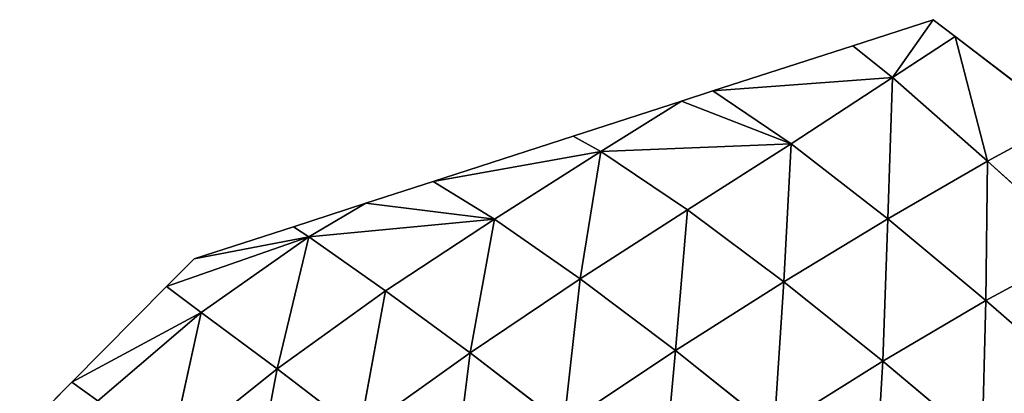
# Model space of a CAD drawing. Extents: x -4110 to 994, y -1276 to 1039.
# Drawn here: x -1863 to -1780, y 190 to 221 of the extents above; entities that cross this region are included whole.
import ezdxf

# ---------------------------------------------------------------- set-up
doc = ezdxf.new("R2010")
doc.units = 0
doc.layers.get('0').update_dxf_attribs({"color": 13, "linetype": 'CONTINUOUS'})

# ---------------------------------------------------------------- blocks, each defined once
blk = doc.blocks.new('SKUPINA_65')
at = {"color": 107}
for p, q in [((625.223, 1876.515, 3.87), (617.212, 1884.457, 3.87)), ((625.223, 1876.515, 3.87), (623.651, 1874.322, 10.198)), ((633.234, 1868.573, 3.87), (625.223, 1876.515, 3.87)), ((631.056, 1865.678, 9.642), (625.223, 1876.515, 3.87)), ((631.056, 1865.678, 9.642), (623.651, 1874.322, 10.198)), ((626.343, 1859.313, 22.708), (619.141, 1868.288, 25.214)), ((631.056, 1865.678, 9.642), (619.141, 1868.288, 25.214)), ((633.234, 1868.573, 3.87), (631.056, 1865.678, 9.642)), ((637.406, 1856.665, 6.631), (633.234, 1868.573, 3.87)), ((635.558, 1866.269, 3.87), (633.234, 1868.573, 3.87)), ((638.246, 1857.949, 3.87), (635.558, 1866.269, 3.87)), ((637.406, 1856.665, 6.631), (635.558, 1866.269, 3.87)), ((631.056, 1865.678, 9.642), (626.343, 1859.313, 22.708)), ((637.406, 1856.665, 6.631), (631.056, 1865.678, 9.642)), ((626.343, 1859.313, 22.708), (613.98, 1861.647, 39.795)), ((626.343, 1859.313, 22.708), (621.074, 1852.396, 36.006)), ((632.869, 1850.219, 18.716), (626.343, 1859.313, 22.708)), ((637.406, 1856.665, 6.631), (626.343, 1859.313, 22.708)), ((638.246, 1857.949, 3.87), (637.406, 1856.665, 6.631)), ((640.212, 1851.867, 3.87), (638.246, 1857.949, 3.87)), ((637.406, 1856.665, 6.631), (632.869, 1850.219, 18.716)), ((637.406, 1856.665, 6.631), (638.869, 1841.103, 13.648)), ((640.212, 1851.867, 3.87), (637.406, 1856.665, 6.631)), ((627.693, 1843.134, 31.122), (621.074, 1852.396, 36.006)), ((632.869, 1850.219, 18.716), (621.074, 1852.396, 36.006)), ((638.869, 1841.103, 13.648), (640.212, 1851.867, 3.87)), ((642.033, 1846.231, 3.87), (640.212, 1851.867, 3.87)), ((632.869, 1850.219, 18.716), (627.693, 1843.134, 31.122)), ((638.869, 1841.103, 13.648), (632.869, 1850.219, 18.716)), ((642.033, 1846.231, 3.87), (638.869, 1841.103, 13.648)), ((644.532, 1832.18, 8.261), (642.033, 1846.231, 3.87)), ((645.82, 1834.512, 3.87), (642.033, 1846.231, 3.87)), ((627.693, 1843.134, 31.122), (615.012, 1844.718, 49.341)), ((627.693, 1843.134, 31.122), (621.649, 1835.276, 43.379)), ((633.879, 1833.916, 25.301), (627.693, 1843.134, 31.122)), ((638.869, 1841.103, 13.648), (627.693, 1843.134, 31.122)), ((638.869, 1841.103, 13.648), (633.879, 1833.916, 25.301)), ((644.532, 1832.18, 8.261), (638.869, 1841.103, 13.648)), ((627.869, 1825.924, 36.461), (621.649, 1835.276, 43.379)), ((633.879, 1833.916, 25.301), (621.649, 1835.276, 43.379)), ((645.82, 1834.512, 3.87), (644.532, 1832.18, 8.261)), ((648.76, 1825.412, 3.87), (645.82, 1834.512, 3.87)), ((633.879, 1833.916, 25.301), (627.869, 1825.924, 36.461)), ((639.644, 1824.917, 18.956), (633.879, 1833.916, 25.301)), ((644.532, 1832.18, 8.261), (633.879, 1833.916, 25.301)), ((644.532, 1832.18, 8.261), (639.644, 1824.917, 18.956)), ((644.532, 1832.18, 8.261), (645.193, 1816.232, 12.769)), ((648.76, 1825.412, 3.87), (644.532, 1832.18, 8.261)), ((627.869, 1825.924, 36.461), (615.058, 1827.088, 54.737)), ((627.869, 1825.924, 36.461), (621.291, 1817.666, 46.526)), ((633.621, 1816.836, 28.825), (627.869, 1825.924, 36.461)), ((639.644, 1824.917, 18.956), (627.869, 1825.924, 36.461)), ((645.193, 1816.232, 12.769), (648.76, 1825.412, 3.87)), ((649.607, 1822.793, 3.87), (648.76, 1825.412, 3.87)), ((639.644, 1824.917, 18.956), (633.621, 1816.836, 28.825)), ((645.193, 1816.232, 12.769), (639.644, 1824.917, 18.956)), ((649.607, 1822.793, 3.87), (645.193, 1816.232, 12.769)), ((653.394, 1811.075, 3.87), (649.607, 1822.793, 3.87)), ((650.742, 1807.73, 7.164), (649.607, 1822.793, 3.87)), ((626.988, 1808.555, 37.371), (621.291, 1817.666, 46.526)), ((633.621, 1816.836, 28.825), (621.291, 1817.666, 46.526)), ((633.621, 1816.836, 28.825), (626.988, 1808.555, 37.371)), ((638.907, 1808.132, 20.714), (633.621, 1816.836, 28.825)), ((645.193, 1816.232, 12.769), (633.621, 1816.836, 28.825)), ((645.193, 1816.232, 12.769), (638.907, 1808.132, 20.714)), ((650.742, 1807.73, 7.164), (645.193, 1816.232, 12.769)), ((653.394, 1811.075, 3.87), (650.742, 1807.73, 7.164)), ((655.577, 1804.317, 3.87), (653.394, 1811.075, 3.87)), ((626.988, 1808.555, 37.371), (614.329, 1809.302, 55.569)), ((626.988, 1808.555, 37.371), (620.007, 1800.234, 44.94)), ((632.055, 1799.916, 27.352), (626.988, 1808.555, 37.371)), ((638.907, 1808.132, 20.714), (626.988, 1808.555, 37.371)), ((638.907, 1808.132, 20.714), (632.055, 1799.916, 27.352)), ((643.745, 1799.782, 11.986), (638.907, 1808.132, 20.714)), ((650.742, 1807.73, 7.164), (638.907, 1808.132, 20.714)), ((650.742, 1807.73, 7.164), (643.745, 1799.782, 11.986)), ((650.742, 1807.73, 7.164), (655.577, 1804.317, 3.87)), ((654.166, 1802.473, 3.87), (650.742, 1807.73, 7.164)), ((654.166, 1802.473, 3.87), (655.577, 1804.317, 3.87)), ((643.745, 1799.782, 11.986), (654.166, 1802.473, 3.87)), ((647.198, 1793.373, 3.87), (654.166, 1802.473, 3.87)), ((632.055, 1799.916, 27.352), (620.007, 1800.234, 44.94)), ((632.055, 1799.916, 27.352), (624.936, 1791.723, 33.188)), ((636.486, 1791.771, 16.283), (632.055, 1799.916, 27.352)), ((643.745, 1799.782, 11.986), (632.055, 1799.916, 27.352)), ((643.745, 1799.782, 11.986), (636.486, 1791.771, 16.283)), ((647.198, 1793.373, 3.87), (643.745, 1799.782, 11.986))]:
    blk.add_line(p, q, dxfattribs=at)
mesh = blk.add_polyface(dxfattribs=at)
corners = [(623.651, 1874.322, 10.198), (617.212, 1884.457, 3.87), (625.223, 1876.515, 3.87)]
mesh.append_faces([[corners[k] for k in face] for face in [(0, 1, 2)]], dxfattribs={"color": 107})
mesh = blk.add_polyface(dxfattribs=at)
corners = [(625.223, 1876.515, 3.87), (631.056, 1865.678, 9.642), (623.651, 1874.322, 10.198)]
mesh.append_faces([[corners[k] for k in face] for face in [(0, 1, 2)]], dxfattribs={"color": 107})
mesh = blk.add_polyface(dxfattribs=at)
corners = [(631.056, 1865.678, 9.642), (625.223, 1876.515, 3.87), (633.234, 1868.573, 3.87)]
mesh.append_faces([[corners[k] for k in face] for face in [(0, 1, 2)]], dxfattribs={"color": 107})
mesh = blk.add_polyface(dxfattribs=at)
corners = [(623.651, 1874.322, 10.198), (631.056, 1865.678, 9.642), (619.141, 1868.288, 25.214)]
mesh.append_faces([[corners[k] for k in face] for face in [(0, 1, 2)]], dxfattribs={"color": 107})
mesh = blk.add_polyface(dxfattribs=at)
corners = [(619.141, 1868.288, 25.214), (626.343, 1859.313, 22.708), (613.98, 1861.647, 39.795)]
mesh.append_faces([[corners[k] for k in face] for face in [(0, 1, 2)]], dxfattribs={"color": 107})
mesh = blk.add_polyface(dxfattribs=at)
corners = [(619.141, 1868.288, 25.214), (631.056, 1865.678, 9.642), (626.343, 1859.313, 22.708)]
mesh.append_faces([[corners[k] for k in face] for face in [(0, 1, 2)]], dxfattribs={"color": 107})
mesh = blk.add_polyface(dxfattribs=at)
corners = [(633.234, 1868.573, 3.87), (637.406, 1856.665, 6.631), (631.056, 1865.678, 9.642)]
mesh.append_faces([[corners[k] for k in face] for face in [(0, 1, 2)]], dxfattribs={"color": 107})
mesh = blk.add_polyface(dxfattribs=at)
corners = [(637.406, 1856.665, 6.631), (633.234, 1868.573, 3.87), (635.558, 1866.269, 3.87)]
mesh.append_faces([[corners[k] for k in face] for face in [(0, 1, 2)]], dxfattribs={"color": 107})
mesh = blk.add_polyface(dxfattribs=at)
corners = [(635.558, 1866.269, 3.87), (638.246, 1857.949, 3.87), (637.406, 1856.665, 6.631)]
mesh.append_faces([[corners[k] for k in face] for face in [(0, 1, 2)]], dxfattribs={"color": 107})
mesh = blk.add_polyface(dxfattribs=at)
corners = [(631.056, 1865.678, 9.642), (637.406, 1856.665, 6.631), (626.343, 1859.313, 22.708)]
mesh.append_faces([[corners[k] for k in face] for face in [(0, 1, 2)]], dxfattribs={"color": 107})
mesh = blk.add_polyface(dxfattribs=at)
corners = [(613.98, 1861.647, 39.795), (626.343, 1859.313, 22.708), (621.074, 1852.396, 36.006)]
mesh.append_faces([[corners[k] for k in face] for face in [(0, 1, 2)]], dxfattribs={"color": 107})
mesh = blk.add_polyface(dxfattribs=at)
corners = [(626.343, 1859.313, 22.708), (632.869, 1850.219, 18.716), (621.074, 1852.396, 36.006)]
mesh.append_faces([[corners[k] for k in face] for face in [(0, 1, 2)]], dxfattribs={"color": 107})
mesh = blk.add_polyface(dxfattribs=at)
corners = [(626.343, 1859.313, 22.708), (637.406, 1856.665, 6.631), (632.869, 1850.219, 18.716)]
mesh.append_faces([[corners[k] for k in face] for face in [(0, 1, 2)]], dxfattribs={"color": 107})
mesh = blk.add_polyface(dxfattribs=at)
corners = [(638.246, 1857.949, 3.87), (640.212, 1851.867, 3.87), (637.406, 1856.665, 6.631)]
mesh.append_faces([[corners[k] for k in face] for face in [(0, 1, 2)]], dxfattribs={"color": 107})
mesh = blk.add_polyface(dxfattribs=at)
corners = [(637.406, 1856.665, 6.631), (638.869, 1841.103, 13.648), (632.869, 1850.219, 18.716)]
mesh.append_faces([[corners[k] for k in face] for face in [(0, 1, 2)]], dxfattribs={"color": 107})
mesh = blk.add_polyface(dxfattribs=at)
corners = [(637.406, 1856.665, 6.631), (640.212, 1851.867, 3.87), (638.869, 1841.103, 13.648)]
mesh.append_faces([[corners[k] for k in face] for face in [(0, 1, 2)]], dxfattribs={"color": 107})
mesh = blk.add_polyface(dxfattribs=at)
corners = [(621.074, 1852.396, 36.006), (627.693, 1843.134, 31.122), (615.012, 1844.718, 49.341)]
mesh.append_faces([[corners[k] for k in face] for face in [(0, 1, 2)]], dxfattribs={"color": 107})
mesh = blk.add_polyface(dxfattribs=at)
corners = [(621.074, 1852.396, 36.006), (632.869, 1850.219, 18.716), (627.693, 1843.134, 31.122)]
mesh.append_faces([[corners[k] for k in face] for face in [(0, 1, 2)]], dxfattribs={"color": 107})
mesh = blk.add_polyface(dxfattribs=at)
corners = [(640.212, 1851.867, 3.87), (642.033, 1846.231, 3.87), (638.869, 1841.103, 13.648)]
mesh.append_faces([[corners[k] for k in face] for face in [(0, 1, 2)]], dxfattribs={"color": 107})
mesh = blk.add_polyface(dxfattribs=at)
corners = [(632.869, 1850.219, 18.716), (638.869, 1841.103, 13.648), (627.693, 1843.134, 31.122)]
mesh.append_faces([[corners[k] for k in face] for face in [(0, 1, 2)]], dxfattribs={"color": 107})
mesh = blk.add_polyface(dxfattribs=at)
corners = [(642.033, 1846.231, 3.87), (644.532, 1832.18, 8.261), (638.869, 1841.103, 13.648)]
mesh.append_faces([[corners[k] for k in face] for face in [(0, 1, 2)]], dxfattribs={"color": 107})
mesh = blk.add_polyface(dxfattribs=at)
corners = [(642.033, 1846.231, 3.87), (645.82, 1834.512, 3.87), (644.532, 1832.18, 8.261)]
mesh.append_faces([[corners[k] for k in face] for face in [(0, 1, 2)]], dxfattribs={"color": 107})
mesh = blk.add_polyface(dxfattribs=at)
corners = [(615.012, 1844.718, 49.341), (627.693, 1843.134, 31.122), (621.649, 1835.276, 43.379)]
mesh.append_faces([[corners[k] for k in face] for face in [(0, 1, 2)]], dxfattribs={"color": 107})
mesh = blk.add_polyface(dxfattribs=at)
corners = [(627.693, 1843.134, 31.122), (633.879, 1833.916, 25.301), (621.649, 1835.276, 43.379)]
mesh.append_faces([[corners[k] for k in face] for face in [(0, 1, 2)]], dxfattribs={"color": 107})
mesh = blk.add_polyface(dxfattribs=at)
corners = [(627.693, 1843.134, 31.122), (638.869, 1841.103, 13.648), (633.879, 1833.916, 25.301)]
mesh.append_faces([[corners[k] for k in face] for face in [(0, 1, 2)]], dxfattribs={"color": 107})
mesh = blk.add_polyface(dxfattribs=at)
corners = [(638.869, 1841.103, 13.648), (644.532, 1832.18, 8.261), (633.879, 1833.916, 25.301)]
mesh.append_faces([[corners[k] for k in face] for face in [(0, 1, 2)]], dxfattribs={"color": 107})
mesh = blk.add_polyface(dxfattribs=at)
corners = [(621.649, 1835.276, 43.379), (627.869, 1825.924, 36.461), (615.058, 1827.088, 54.737)]
mesh.append_faces([[corners[k] for k in face] for face in [(0, 1, 2)]], dxfattribs={"color": 107})
mesh = blk.add_polyface(dxfattribs=at)
corners = [(621.649, 1835.276, 43.379), (633.879, 1833.916, 25.301), (627.869, 1825.924, 36.461)]
mesh.append_faces([[corners[k] for k in face] for face in [(0, 1, 2)]], dxfattribs={"color": 107})
mesh = blk.add_polyface(dxfattribs=at)
corners = [(645.82, 1834.512, 3.87), (648.76, 1825.412, 3.87), (644.532, 1832.18, 8.261)]
mesh.append_faces([[corners[k] for k in face] for face in [(0, 1, 2)]], dxfattribs={"color": 107})
mesh = blk.add_polyface(dxfattribs=at)
corners = [(633.879, 1833.916, 25.301), (639.644, 1824.917, 18.956), (627.869, 1825.924, 36.461)]
mesh.append_faces([[corners[k] for k in face] for face in [(0, 1, 2)]], dxfattribs={"color": 107})
mesh = blk.add_polyface(dxfattribs=at)
corners = [(633.879, 1833.916, 25.301), (644.532, 1832.18, 8.261), (639.644, 1824.917, 18.956)]
mesh.append_faces([[corners[k] for k in face] for face in [(0, 1, 2)]], dxfattribs={"color": 107})
mesh = blk.add_polyface(dxfattribs=at)
corners = [(644.532, 1832.18, 8.261), (645.193, 1816.232, 12.769), (639.644, 1824.917, 18.956)]
mesh.append_faces([[corners[k] for k in face] for face in [(0, 1, 2)]], dxfattribs={"color": 107})
mesh = blk.add_polyface(dxfattribs=at)
corners = [(644.532, 1832.18, 8.261), (648.76, 1825.412, 3.87), (645.193, 1816.232, 12.769)]
mesh.append_faces([[corners[k] for k in face] for face in [(0, 1, 2)]], dxfattribs={"color": 107})
mesh = blk.add_polyface(dxfattribs=at)
corners = [(615.058, 1827.088, 54.737), (627.869, 1825.924, 36.461), (621.291, 1817.666, 46.526)]
mesh.append_faces([[corners[k] for k in face] for face in [(0, 1, 2)]], dxfattribs={"color": 107})
mesh = blk.add_polyface(dxfattribs=at)
corners = [(627.869, 1825.924, 36.461), (633.621, 1816.836, 28.825), (621.291, 1817.666, 46.526)]
mesh.append_faces([[corners[k] for k in face] for face in [(0, 1, 2)]], dxfattribs={"color": 107})
mesh = blk.add_polyface(dxfattribs=at)
corners = [(627.869, 1825.924, 36.461), (639.644, 1824.917, 18.956), (633.621, 1816.836, 28.825)]
mesh.append_faces([[corners[k] for k in face] for face in [(0, 1, 2)]], dxfattribs={"color": 107})
mesh = blk.add_polyface(dxfattribs=at)
corners = [(648.76, 1825.412, 3.87), (649.607, 1822.793, 3.87), (645.193, 1816.232, 12.769)]
mesh.append_faces([[corners[k] for k in face] for face in [(0, 1, 2)]], dxfattribs={"color": 107})
mesh = blk.add_polyface(dxfattribs=at)
corners = [(639.644, 1824.917, 18.956), (645.193, 1816.232, 12.769), (633.621, 1816.836, 28.825)]
mesh.append_faces([[corners[k] for k in face] for face in [(0, 1, 2)]], dxfattribs={"color": 107})
mesh = blk.add_polyface(dxfattribs=at)
corners = [(649.607, 1822.793, 3.87), (650.742, 1807.73, 7.164), (645.193, 1816.232, 12.769)]
mesh.append_faces([[corners[k] for k in face] for face in [(0, 1, 2)]], dxfattribs={"color": 107})
mesh = blk.add_polyface(dxfattribs=at)
corners = [(653.394, 1811.075, 3.87), (650.742, 1807.73, 7.164), (649.607, 1822.793, 3.87)]
mesh.append_faces([[corners[k] for k in face] for face in [(0, 1, 2)]], dxfattribs={"color": 107})
mesh = blk.add_polyface(dxfattribs=at)
corners = [(621.291, 1817.666, 46.526), (626.988, 1808.555, 37.371), (614.329, 1809.302, 55.569)]
mesh.append_faces([[corners[k] for k in face] for face in [(0, 1, 2)]], dxfattribs={"color": 107})
mesh = blk.add_polyface(dxfattribs=at)
corners = [(621.291, 1817.666, 46.526), (633.621, 1816.836, 28.825), (626.988, 1808.555, 37.371)]
mesh.append_faces([[corners[k] for k in face] for face in [(0, 1, 2)]], dxfattribs={"color": 107})
mesh = blk.add_polyface(dxfattribs=at)
corners = [(633.621, 1816.836, 28.825), (638.907, 1808.132, 20.714), (626.988, 1808.555, 37.371)]
mesh.append_faces([[corners[k] for k in face] for face in [(0, 1, 2)]], dxfattribs={"color": 107})
mesh = blk.add_polyface(dxfattribs=at)
corners = [(633.621, 1816.836, 28.825), (645.193, 1816.232, 12.769), (638.907, 1808.132, 20.714)]
mesh.append_faces([[corners[k] for k in face] for face in [(0, 1, 2)]], dxfattribs={"color": 107})
mesh = blk.add_polyface(dxfattribs=at)
corners = [(645.193, 1816.232, 12.769), (650.742, 1807.73, 7.164), (638.907, 1808.132, 20.714)]
mesh.append_faces([[corners[k] for k in face] for face in [(0, 1, 2)]], dxfattribs={"color": 107})
mesh = blk.add_polyface(dxfattribs=at)
corners = [(655.577, 1804.317, 3.87), (650.742, 1807.73, 7.164), (653.394, 1811.075, 3.87)]
mesh.append_faces([[corners[k] for k in face] for face in [(0, 1, 2)]], dxfattribs={"color": 107})
mesh = blk.add_polyface(dxfattribs=at)
corners = [(614.329, 1809.302, 55.569), (626.988, 1808.555, 37.371), (620.007, 1800.234, 44.94)]
mesh.append_faces([[corners[k] for k in face] for face in [(0, 1, 2)]], dxfattribs={"color": 107})
mesh = blk.add_polyface(dxfattribs=at)
corners = [(626.988, 1808.555, 37.371), (632.055, 1799.916, 27.352), (620.007, 1800.234, 44.94)]
mesh.append_faces([[corners[k] for k in face] for face in [(0, 1, 2)]], dxfattribs={"color": 107})
mesh = blk.add_polyface(dxfattribs=at)
corners = [(626.988, 1808.555, 37.371), (638.907, 1808.132, 20.714), (632.055, 1799.916, 27.352)]
mesh.append_faces([[corners[k] for k in face] for face in [(0, 1, 2)]], dxfattribs={"color": 107})
mesh = blk.add_polyface(dxfattribs=at)
corners = [(638.907, 1808.132, 20.714), (643.745, 1799.782, 11.986), (632.055, 1799.916, 27.352)]
mesh.append_faces([[corners[k] for k in face] for face in [(0, 1, 2)]], dxfattribs={"color": 107})
mesh = blk.add_polyface(dxfattribs=at)
corners = [(638.907, 1808.132, 20.714), (650.742, 1807.73, 7.164), (643.745, 1799.782, 11.986)]
mesh.append_faces([[corners[k] for k in face] for face in [(0, 1, 2)]], dxfattribs={"color": 107})
mesh = blk.add_polyface(dxfattribs=at)
corners = [(654.166, 1802.473, 3.87), (643.745, 1799.782, 11.986), (650.742, 1807.73, 7.164)]
mesh.append_faces([[corners[k] for k in face] for face in [(0, 1, 2)]], dxfattribs={"color": 107})
mesh = blk.add_polyface(dxfattribs=at)
corners = [(655.577, 1804.317, 3.87), (654.166, 1802.473, 3.87), (650.742, 1807.73, 7.164)]
mesh.append_faces([[corners[k] for k in face] for face in [(0, 1, 2)]], dxfattribs={"color": 107})
mesh = blk.add_polyface(dxfattribs=at)
corners = [(654.166, 1802.473, 3.87), (647.198, 1793.373, 3.87), (643.745, 1799.782, 11.986)]
mesh.append_faces([[corners[k] for k in face] for face in [(0, 1, 2)]], dxfattribs={"color": 107})
mesh = blk.add_polyface(dxfattribs=at)
corners = [(620.007, 1800.234, 44.94), (624.936, 1791.723, 33.188), (612.746, 1791.805, 51.963)]
mesh.append_faces([[corners[k] for k in face] for face in [(0, 1, 2)]], dxfattribs={"color": 107})
mesh = blk.add_polyface(dxfattribs=at)
corners = [(620.007, 1800.234, 44.94), (632.055, 1799.916, 27.352), (624.936, 1791.723, 33.188)]
mesh.append_faces([[corners[k] for k in face] for face in [(0, 1, 2)]], dxfattribs={"color": 107})
mesh = blk.add_polyface(dxfattribs=at)
corners = [(632.055, 1799.916, 27.352), (636.486, 1791.771, 16.283), (624.936, 1791.723, 33.188)]
mesh.append_faces([[corners[k] for k in face] for face in [(0, 1, 2)]], dxfattribs={"color": 107})
mesh = blk.add_polyface(dxfattribs=at)
corners = [(632.055, 1799.916, 27.352), (643.745, 1799.782, 11.986), (636.486, 1791.771, 16.283)]
mesh.append_faces([[corners[k] for k in face] for face in [(0, 1, 2)]], dxfattribs={"color": 107})
mesh = blk.add_polyface(dxfattribs=at)
corners = [(643.745, 1799.782, 11.986), (647.198, 1793.373, 3.87), (636.486, 1791.771, 16.283)]
mesh.append_faces([[corners[k] for k in face] for face in [(0, 1, 2)]], dxfattribs={"color": 107})

msp = doc.modelspace()

# ---------------------------------------------------------------- block references
at = {"rotation": 89.99999999999999}
msp.add_blockref('SKUPINA_65', (17.91, -434.593, -15.599), dxfattribs=at)

doc.saveas('drawing.dxf')
